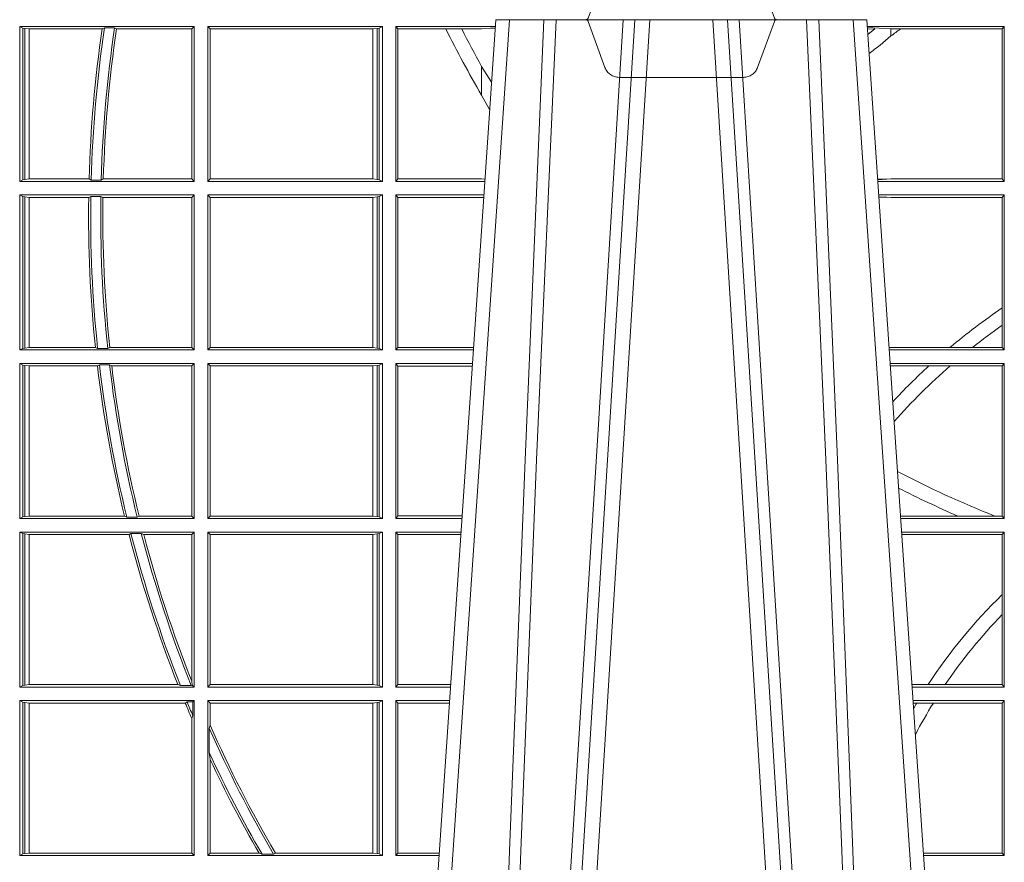
# Model space of a CAD drawing. Extents: x 252.1 to 270.7, y 143.4 to 166.4.
# Drawn here: x 256.4 to 256.6, y 159.8 to 160 of the extents above; entities that cross this region are included whole.
import ezdxf

# ---------------------------------------------------------------- set-up
doc = ezdxf.new("R2010")
doc.units = 0
doc.header["$LTSCALE"] = 0.02
doc.linetypes.add('VERDECKT2', pattern=[4.762499999999999, 3.175, -1.5875])
doc.layers.add('FRW-Rifi ST-B', color=7, linetype='Continuous', lineweight=15)

# ---------------------------------------------------------------- blocks, each defined once
blk = doc.blocks.new('ST-Block_OT_Schacht')
at = {"color": 0, "linetype": 'VERDECKT2', "lineweight": 5, "ltscale": 0.1}
blk.add_lwpolyline([(-0.1177138061750043, -3.251869884479675e-09, 0.3152987888776895), (-0.1181836515665111, -0.0003289848898759828), (-0.1215311123906417, -0.009526063681846608, -0.3152987888791577), (-0.1243501902530113, -0.01150000325188216), (-0.149149775176511, -0.01150000325188216, -0.3152987888791579), (-0.1519688457250084, -0.00952607098585645), (-0.1553163129441089, -0.0003289931802044066, 0.3152987888776896), (-0.1557861592544896, -3.251869884479675e-09)], format="xyb", dxfattribs=at)
blk = doc.blocks.new('ST-Block_SeitGitt')
at = {"color": 0, "linetype": 'Continuous', "lineweight": 0}
for p, q in [((0.1313500046730098, -0.001349996783147844), (0.1313500046730098, -0.03224999504939774)), ((0.1313500046730098, -0.001349996783147844), (0.1661499977111873, -0.001349996783147844)), ((0.1319748401641903, -0.00166203955498645), (0.1313500046730098, -0.001349996783147844)), ((0.1319748401641903, -0.03193795355812767), (0.1319748401641903, -0.00166203955498645)), ((0.1319748401641903, -0.00166203955498645), (0.1323715388774929, -0.001735919512185546)), ((0.1323715388774929, -0.001735919512185546), (0.1332243919372615, -0.001838887467357608)), ((0.1323715388774929, -0.03186407360092858), (0.1323715388774929, -0.001735919512185546)), ((0.1332243919372615, -0.001838887467357608), (0.1332695722580013, -0.001838887467357608)), ((0.1332243919372615, -0.001838887467357608), (0.1332243919372615, -0.03176110657707909)), ((0.1332695722580013, -0.001838887467357608), (0.1478035688400325, -0.001838887467357608)), ((0.1332695722580013, -0.03176110657707909), (0.1332695722580013, -0.001838887467357608)), ((0.148258680105215, -0.001629362938302847), (0.1478035688400325, -0.001838887467357608)), ((0.148258680105215, -0.001629362938302847), (0.1502807825803814, -0.001629362938302847)), ((0.1506737112999019, -0.001838887467357608), (0.1502807825803814, -0.001629362938302847)), ((0.1506737112999019, -0.001838887467357608), (0.1656611055135784, -0.001838887467357608)), ((0.1661499977111873, -0.001349996783147844), (0.1656611055135784, -0.001838887467357608)), ((0.1656611055135784, -0.001838887467357608), (0.1656611055135784, -0.03176110657707909)), ((0.1661499977111873, -0.001349996783147844), (0.1661499977111873, -0.03224999504939774)), ((0.1688499987125454, -0.001349996783147844), (0.1688499987125454, -0.03224999504939774)), ((0.203650006651884, -0.001349996783147844), (0.1688499987125454, -0.001349996783147844)), ((0.1688499987125454, -0.001349996783147844), (0.1693388909101543, -0.001838887467357608)), ((0.1693388909101543, -0.001838887467357608), (0.1693388909101543, -0.03176110657707909)), ((0.2017304390668926, -0.001838887467357608), (0.1693388909101543, -0.001838887467357608)), ((0.2017756044864711, -0.001838887467357608), (0.2017304390668926, -0.001838887467357608)), ((0.2017304390668926, -0.03176110657707909), (0.2017304390668926, -0.001838887467357608)), ((0.202628472447401, -0.001735919512185546), (0.2017756044864711, -0.001838887467357608)), ((0.2017756044864711, -0.001838887467357608), (0.2017756044864711, -0.03176110657707909)), ((0.2030251562595424, -0.00166203955498645), (0.202628472447401, -0.001735919512185546)), ((0.202628472447401, -0.03186407360092858), (0.202628472447401, -0.001735919512185546)), ((0.2030251562595424, -0.00166203955498645), (0.203650006651884, -0.001349996783147844)), ((0.2030251562595424, -0.03193795355812767), (0.2030251562595424, -0.00166203955498645)), ((0.203650006651884, -0.001349996783147844), (0.203650006651884, -0.03224999504939774)), ((0.2063499927520809, -0.001349996783147844), (0.2261584477741394, -0.001349996783147844)), ((0.2063499927520809, -0.001349996783147844), (0.2063499927520809, -0.03224999504939774)), ((0.2063499927520809, -0.001349996783147844), (0.206769564747816, -0.001853830770897957)), ((0.206769564747816, -0.001853830770897957), (0.2163219988346157, -0.001853830770897957)), ((0.206769564747816, -0.03174616443769196), (0.206769564747816, -0.001853830770897957)), ((0.2163219988346157, -0.001853830770897957), (0.2194949179887828, -0.001853830770897957)), ((0.2194949179887828, -0.001853830770897957), (0.2234499990940151, -0.001853830770897957)), ((0.2234499990940151, -0.001853830770897957), (0.2251949846744594, -0.0017073004351289)), ((0.2251949846744594, -0.0017073004351289), (0.2261395942902027, -0.001627979465098406)), ((0.22613277119072, -0.001728581745226165), (0.2251949846744594, -0.0017073004351289)), ((0.3276499971747455, -0.001349996783147844), (0.3003415686188191, -0.001349996783147844)), ((0.3050500020384845, -0.001839297714951726), (0.3003552795725852, -0.001552156240194336)), ((0.3003763046443737, -0.001862157802577258), (0.3018568098545131, -0.001833730617846641)), ((0.3018568098545131, -0.001833730617846641), (0.3004481887910231, -0.002922044686300751)), ((0.3069730192422924, -0.001839297714951726), (0.3050500020384845, -0.001839297714951726)), ((0.3050500020384845, -0.001839297714951726), (0.3050500020384845, -0.003240829341422113)), ((0.3272307381033954, -0.001839297714951726), (0.3069730192422924, -0.001839297714951726)), ((0.3272307381033954, -0.001839297714951726), (0.3276499971747455, -0.001349996783147844)), ((0.3272307381033954, -0.03176069679514626), (0.3272307381033954, -0.001839297714951726)), ((0.3276499971747455, -0.001349996783147844), (0.3276499971747455, -0.03224999504939774)), ((0.3050500020384845, -0.003240829341422113), (0.3028992652893123, -0.005050847314606699)), ((0.2234499990940151, -0.009318872828345093), (0.2234499990940151, -0.01502943458811501)), ((0.2234499990940151, -0.01502943458811501), (0.2250375081002289, -0.01787754237264494)), ((0.1319748401641903, -0.03193795355812767), (0.1313500046730098, -0.03224999504939774)), ((0.1313500046730098, -0.03224999504939774), (0.1661499977111873, -0.03224999504939774)), ((0.1319748401641903, -0.03193795355812767), (0.1323715388774929, -0.03186407360092858)), ((0.1323715388774929, -0.03186407360092858), (0.1332243919372615, -0.03176110657707909)), ((0.1332243919372615, -0.03176110657707909), (0.1332695722580013, -0.03176110657707909)), ((0.1332695722580013, -0.03176110657707909), (0.1451832294464168, -0.03176110657707909)), ((0.1455970942974147, -0.03197063180462578), (0.1451832294464168, -0.03176110657707909)), ((0.1455970942974147, -0.03197063180462578), (0.1475978732109127, -0.03197063180462578)), ((0.1480235099792537, -0.03176110657707909), (0.1475978732109127, -0.03197063180462578)), ((0.1480235099792537, -0.03176110657707909), (0.1656611055135784, -0.03176110657707909)), ((0.1661499977111873, -0.03224999504939774), (0.1656611055135784, -0.03176110657707909)), ((0.1688499987125454, -0.03224999504939774), (0.1693388909101543, -0.03176110657707909)), ((0.203650006651884, -0.03224999504939774), (0.1688499987125454, -0.03224999504939774)), ((0.2017304390668926, -0.03176110657707909), (0.1693388909101543, -0.03176110657707909)), ((0.2017756044864711, -0.03176110657707909), (0.2017304390668926, -0.03176110657707909)), ((0.202628472447401, -0.03186407360092858), (0.2017756044864711, -0.03176110657707909)), ((0.2030251562595424, -0.03193795355812767), (0.202628472447401, -0.03186407360092858)), ((0.2030251562595424, -0.03193795355812767), (0.203650006651884, -0.03224999504939774)), ((0.2063499927520809, -0.03224999504939774), (0.206769564747816, -0.03174616443769196)), ((0.2063499927520809, -0.03224999504939774), (0.2240627322432545, -0.03224999504939774)), ((0.206769564747816, -0.03174616443769196), (0.2234499990940151, -0.03174616443769196)), ((0.2234499990940151, -0.03174616443769196), (0.2240932399980409, -0.03180017752538333)), ((0.3024051890254214, -0.03177679188999605), (0.3042177870869693, -0.03181159543649414)), ((0.3042177870869693, -0.03181159543649414), (0.3024150276771991, -0.03192185667020908)), ((0.3276499971747455, -0.03224999504939774), (0.3024372828326136, -0.03224999504936932)), ((0.3050500020384845, -0.03176069679514626), (0.3042177870869693, -0.03181159543649414)), ((0.3272307381033954, -0.03176069679514626), (0.3050500020384845, -0.03176069679514626)), ((0.3272307381033954, -0.03176069679514626), (0.3276499971747455, -0.03224999504939774)), ((0.1313500046730098, -0.03494999605075577), (0.1313500046730098, -0.06584999385134438)), ((0.1313500046730098, -0.03494999605075577), (0.1661499977111873, -0.03494999605075577)), ((0.1319748401641903, -0.03526204126731614), (0.1313500046730098, -0.03494999605075577)), ((0.1319748401641903, -0.06553795608536461), (0.1319748401641903, -0.03526204126731614)), ((0.1319748401641903, -0.03526204126731614), (0.1323715388774929, -0.03533592122451523)), ((0.1455279231071529, -0.03522936302081803), (0.1451053261756954, -0.03543888824836472)), ((0.1455279231071529, -0.03522936302081803), (0.1475281655788478, -0.03522936302081803)), ((0.1479447126388607, -0.03543888824836472), (0.1475281655788478, -0.03522936302081803)), ((0.1661499977111873, -0.03494999605075577), (0.1656611055135784, -0.03543888824836472)), ((0.1661499977111873, -0.03494999605075577), (0.1661499977111873, -0.06584999385134438)), ((0.1688499987125454, -0.03494999605075577), (0.1688499987125454, -0.06584999385134438)), ((0.203650006651884, -0.03494999605075577), (0.1688499987125454, -0.03494999605075577)), ((0.1688499987125454, -0.03494999605075577), (0.1693388909101543, -0.03543888824836472)), ((0.2030251562595424, -0.03526204126731614), (0.202628472447401, -0.03533592122451523)), ((0.2030251562595424, -0.03526204126731614), (0.203650006651884, -0.03494999605075577)), ((0.2030251562595424, -0.06553795608536461), (0.2030251562595424, -0.03526204126731614)), ((0.203650006651884, -0.03494999605075577), (0.203650006651884, -0.06584999385134438)), ((0.2063499927520809, -0.03494999605075577), (0.2238796113904868, -0.03494999605075577)), ((0.2063499927520809, -0.03494999605075577), (0.2063499927520809, -0.06584999385134438)), ((0.2063499927520809, -0.03494999605075577), (0.206769564747816, -0.03545383038775185)), ((0.3276499971747455, -0.03494999605075577), (0.3026204035702733, -0.03494999605075577)), ((0.3042177870869693, -0.03538839938894967), (0.3026436070892657, -0.03529211745816951)), ((0.3272307381033954, -0.03543929803029755), (0.3276499971747455, -0.03494999605075577)), ((0.3276499971747455, -0.03494999605075577), (0.3276499971747455, -0.06584999385134438)), ((0.1323715388774929, -0.03533592122451523), (0.1332243919372615, -0.03543888824836472)), ((0.1323715388774929, -0.06546407612816552), (0.1323715388774929, -0.03533592122451523)), ((0.1332243919372615, -0.03543888824836472), (0.1332695722580013, -0.03543888824836472)), ((0.1332243919372615, -0.03543888824836472), (0.1332243919372615, -0.06536110910431603)), ((0.1332695722580013, -0.03543888824836472), (0.1451053261756954, -0.03543888824836472)), ((0.1332695722580013, -0.06536110910431603), (0.1332695722580013, -0.03543888824836472)), ((0.1479447126388607, -0.03543888824836472), (0.1656611055135784, -0.03543888824836472)), ((0.1656611055135784, -0.03543888824836472), (0.1656611055135784, -0.06536110910431603)), ((0.2017304390668926, -0.03543888824836472), (0.1693388909101543, -0.03543888824836472)), ((0.1693388909101543, -0.03543888824836472), (0.1693388909101543, -0.06536110910431603)), ((0.2017756044864711, -0.03543888824836472), (0.2017304390668926, -0.03543888824836472)), ((0.2017304390668926, -0.06536110910431603), (0.2017304390668926, -0.03543888824836472)), ((0.202628472447401, -0.03533592122451523), (0.2017756044864711, -0.03543888824836472)), ((0.2017756044864711, -0.03543888824836472), (0.2017756044864711, -0.06536110910431603)), ((0.202628472447401, -0.06546407612816552), (0.202628472447401, -0.03533592122451523)), ((0.206769564747816, -0.0653461632396386), (0.206769564747816, -0.03545383038775185)), ((0.206769564747816, -0.03545383038775185), (0.2234499990940151, -0.03545383038775185)), ((0.2234499990940151, -0.03545383038775185), (0.2238477051016332, -0.03542043407315987)), ((0.3026521759904881, -0.03541846055898645), (0.3042177870869693, -0.03538839938894967)), ((0.3050500020384845, -0.03543929803029755), (0.3042177870869693, -0.03538839938894967)), ((0.3272307381033954, -0.03543929803029755), (0.3050500020384845, -0.03543929803029755)), ((0.3272307381033954, -0.05747636827484826), (0.3272307381033954, -0.03543929803029755)), ((0.3272307381033954, -0.06092759641663292), (0.3272307381033954, -0.05747636827484826)), ((0.3272307381033954, -0.0653606993223832), (0.3272307381033954, -0.06092759641663292)), ((0.1319748401641903, -0.06553795608536461), (0.1313500046730098, -0.06584999385134438)), ((0.1313500046730098, -0.06584999385134438), (0.1661499977111873, -0.06584999385134438)), ((0.1319748401641903, -0.06553795608536461), (0.1323715388774929, -0.06546407612816552)), ((0.1323715388774929, -0.06546407612816552), (0.1332243919372615, -0.06536110910431603)), ((0.1332243919372615, -0.06536110910431603), (0.1332695722580013, -0.06536110910431603)), ((0.1332695722580013, -0.06536110910431603), (0.1464470863342342, -0.06536110910431603)), ((0.146890842914587, -0.06557062688128212), (0.1464470863342342, -0.06536110910431603)), ((0.146890842914587, -0.06557062688128212), (0.1489019036293087, -0.06557062688128212)), ((0.1493017017841396, -0.06536110910431603), (0.1489019036293087, -0.06557062688128212)), ((0.1493017017841396, -0.06536110910431603), (0.1656611055135784, -0.06536110910431603)), ((0.1661499977111873, -0.06584999385134438), (0.1656611055135784, -0.06536110910431603)), ((0.1688499987125454, -0.06584999385134438), (0.1693388909101543, -0.06536110910431603)), ((0.203650006651884, -0.06584999385134438), (0.1688499987125454, -0.06584999385134438)), ((0.2017304390668926, -0.06536110910431603), (0.1693388909101543, -0.06536110910431603)), ((0.2017756044864711, -0.06536110910431603), (0.2017304390668926, -0.06536110910431603)), ((0.202628472447401, -0.06546407612816552), (0.2017756044864711, -0.06536110910431603)), ((0.2030251562595424, -0.06553795608536461), (0.202628472447401, -0.06546407612816552)), ((0.2030251562595424, -0.06553795608536461), (0.203650006651884, -0.06584999385134438)), ((0.2063499927520809, -0.06584999385134438), (0.206769564747816, -0.0653461632396386)), ((0.2063499927520809, -0.06584999385134438), (0.22178389589115, -0.06584999385134438)), ((0.206769564747816, -0.0653461632396386), (0.2218180669493108, -0.06534616323961018)), ((0.3050500020384845, -0.0653606993223832), (0.3046844488119973, -0.0653830550860448)), ((0.3276499971747455, -0.06584999385134438), (0.3047161177525481, -0.06584999385134438)), ((0.3168085232377109, -0.0653606993223832), (0.3050500020384845, -0.0653606993223832)), ((0.3212979897856769, -0.0653606993223832), (0.3168085232377109, -0.0653606993223832)), ((0.3272307381033954, -0.0653606993223832), (0.3212979897856769, -0.0653606993223832)), ((0.3272307381033954, -0.0653606993223832), (0.3276499971747455, -0.06584999385134438)), ((0.1313500046730098, -0.06854999485270241), (0.1661499977111873, -0.06854999485270241)), ((0.1313500046730098, -0.06854999485270241), (0.1313500046730098, -0.09944999637858132)), ((0.1319748401641903, -0.06886204006926278), (0.1313500046730098, -0.06854999485270241)), ((0.1661499977111873, -0.06854999485270241), (0.1656611055135784, -0.06903888705031136)), ((0.1661499977111873, -0.06854999485270241), (0.1661499977111873, -0.09944999637858132)), ((0.203650006651884, -0.06854999485270241), (0.1688499987125454, -0.06854999485270241)), ((0.1688499987125454, -0.06854999485270241), (0.1688499987125454, -0.09944999637858132)), ((0.1688499987125454, -0.06854999485270241), (0.1693388909101543, -0.06903888705031136)), ((0.2030251562595424, -0.06886204006926278), (0.203650006651884, -0.06854999485270241)), ((0.203650006651884, -0.06854999485270241), (0.203650006651884, -0.09944999637858132)), ((0.2063499927520809, -0.06854999485270241), (0.2216007750383824, -0.06854999485273083)), ((0.2063499927520809, -0.06854999485270241), (0.2063499927520809, -0.09944999637858132)), ((0.2063499927520809, -0.06854999485270241), (0.206769564747816, -0.06905383291498879)), ((0.3276499971747455, -0.06854999485270241), (0.304899238490151, -0.06854999485267399)), ((0.3272307381033954, -0.06903929683224419), (0.3276499971747455, -0.06854999485270241)), ((0.3276499971747455, -0.06854999485270241), (0.3276499971747455, -0.09944999637858132)), ((0.1319748401641903, -0.06886204006926278), (0.1323715388774929, -0.06893592002646187)), ((0.1319748401641903, -0.09913795116202095), (0.1319748401641903, -0.06886204006926278)), ((0.1323715388774929, -0.06893592002646187), (0.1332243919372615, -0.06903888705031136)), ((0.1323715388774929, -0.09906407120482186), (0.1323715388774929, -0.06893592002646187)), ((0.1332243919372615, -0.06903888705031136), (0.1332695722580013, -0.06903888705031136)), ((0.1332243919372615, -0.06903888705031136), (0.1332243919372615, -0.09896110418097237)), ((0.1332695722580013, -0.06903888705031136), (0.146856480836874, -0.06903888705031136)), ((0.1332695722580013, -0.09896110418097237), (0.1332695722580013, -0.06903888705031136)), ((0.1472541630268154, -0.06882936182276467), (0.146856480836874, -0.06903888705031136)), ((0.1472541630268154, -0.06882936182276467), (0.1492681443691311, -0.06882936182276467)), ((0.1497157454490718, -0.06903888705031136), (0.1492681443691311, -0.06882936182276467)), ((0.1497157454490718, -0.06903888705031136), (0.1656611055135784, -0.06903888705031136)), ((0.1656611055135784, -0.06903888705031136), (0.1656611055135784, -0.09896110418097237)), ((0.2017304390668926, -0.06903888705031136), (0.1693388909101543, -0.06903888705031136)), ((0.1693388909101543, -0.06903888705031136), (0.1693388909101543, -0.09896110418097237)), ((0.2017756044864711, -0.06903888705031136), (0.2017304390668926, -0.06903888705031136)), ((0.2017304390668926, -0.09896110418097237), (0.2017304390668926, -0.06903888705031136)), ((0.202628472447401, -0.06893592002646187), (0.2017756044864711, -0.06903888705031136)), ((0.2017756044864711, -0.06903888705031136), (0.2017756044864711, -0.09896110418097237)), ((0.2030251562595424, -0.06886204006926278), (0.202628472447401, -0.06893592002646187)), ((0.202628472447401, -0.09906407120482186), (0.202628472447401, -0.06893592002646187)), ((0.2030251562595424, -0.09913795116202095), (0.2030251562595424, -0.06886204006926278)), ((0.206769564747816, -0.06905383291498879), (0.2215666034749404, -0.06905383291498879)), ((0.206769564747816, -0.09894616576687554), (0.206769564747816, -0.06905383291498879)), ((0.3050500020384845, -0.06903929683224419), (0.3049319343723766, -0.06903207523205879)), ((0.3126119166612682, -0.06903929683224419), (0.3050500020384845, -0.06903929683224419)), ((0.3168744161725101, -0.06903929683224419), (0.3126119166612682, -0.06903929683224419)), ((0.3272307381033954, -0.06903929683224419), (0.3168744161725101, -0.06903929683224419)), ((0.3272307381033954, -0.09896069439903954), (0.3272307381033954, -0.06903929683224419)), ((0.1319748401641903, -0.09913795116202095), (0.1313500046730098, -0.09944999637858132)), ((0.1313500046730098, -0.09944999637858132), (0.1661499977111873, -0.09944999637858132)), ((0.1319748401641903, -0.09913795116202095), (0.1323715388774929, -0.09906407120482186)), ((0.1323715388774929, -0.09906407120482186), (0.1332243919372615, -0.09896110418097237)), ((0.1332243919372615, -0.09896110418097237), (0.1332695722580013, -0.09896110418097237)), ((0.1332695722580013, -0.09896110418097237), (0.1522326707840023, -0.09896110418097237)), ((0.1527152597904262, -0.09917062940851906), (0.1522326707840023, -0.09896110418097237)), ((0.1527152597904262, -0.09917062940851906), (0.1547740936279354, -0.09917062940851906)), ((0.1551547139883098, -0.09896110418097237), (0.1547740936279354, -0.09917062940851906)), ((0.1551547139883098, -0.09896110418097237), (0.1656611055135784, -0.09896110418097237)), ((0.1661499977111873, -0.09944999637858132), (0.1656611055135784, -0.09896110418097237)), ((0.1688499987125454, -0.09944999637858132), (0.1693388909101543, -0.09896110418097237)), ((0.203650006651884, -0.09944999637858132), (0.1688499987125454, -0.09944999637858132)), ((0.2017304390668926, -0.09896110418097237), (0.1693388909101543, -0.09896110418097237)), ((0.2017756044864711, -0.09896110418097237), (0.2017304390668926, -0.09896110418097237)), ((0.202628472447401, -0.09906407120482186), (0.2017756044864711, -0.09896110418097237)), ((0.2030251562595424, -0.09913795116202095), (0.202628472447401, -0.09906407120482186)), ((0.2030251562595424, -0.09913795116202095), (0.203650006651884, -0.09944999637858132)), ((0.2063499927520809, -0.09944999637858132), (0.206769564747816, -0.09894616576687554)), ((0.2063499927520809, -0.09944999637858132), (0.219505059286405, -0.09944999637858132)), ((0.206769564747816, -0.09894616576687554), (0.2195392303445942, -0.09894616576684712)), ((0.3183740094304142, -0.09896069439903954), (0.3069617672561264, -0.09896069439903954)), ((0.3276499971747455, -0.09944999637858132), (0.3069949529250664, -0.0994499963785529)), ((0.3257889539003429, -0.09896069439903954), (0.3183740094304142, -0.09896069439903954)), ((0.3272307381033954, -0.09896069439903954), (0.3257889539003429, -0.09896069439903954)), ((0.3272307381033954, -0.09896069439903954), (0.3276499971747455, -0.09944999637858132)), ((0.1313500046730098, -0.1021499973799394), (0.1313500046730098, -0.1330499914552377)), ((0.1313500046730098, -0.1021499973799394), (0.1661499977111873, -0.1021499973799394)), ((0.1319748401641903, -0.1024620425964997), (0.1313500046730098, -0.1021499973799394)), ((0.1319748401641903, -0.1327379611398385), (0.1319748401641903, -0.1024620425964997)), ((0.1319748401641903, -0.1024620425964997), (0.1323715388774929, -0.1025359225536988)), ((0.1323715388774929, -0.1025359225536988), (0.1332243919372615, -0.1026388895775483)), ((0.1323715388774929, -0.1326640811826394), (0.1323715388774929, -0.1025359225536988)), ((0.1332243919372615, -0.1026388895775483), (0.1332695722580013, -0.1026388895775483)), ((0.1332243919372615, -0.1026388895775483), (0.1332243919372615, -0.1325610992576287)), ((0.1332695722580013, -0.1026388895775483), (0.153151714801794, -0.1026388895775483)), ((0.1332695722580013, -0.1325610992576287), (0.1332695722580013, -0.1026388895775483)), ((0.1535310089588222, -0.1024293643500016), (0.153151714801794, -0.1026388895775483)), ((0.1535310089588222, -0.1024293643500016), (0.1555967122316417, -0.1024293643500016)), ((0.1560847699642238, -0.1026388895775483), (0.1555967122316417, -0.1024293643500016)), ((0.1560847699642238, -0.1026388895775483), (0.1656611055135784, -0.1026388895775483)), ((0.1661499977111873, -0.1021499973799394), (0.1656611055135784, -0.1026388895775483)), ((0.1656611055135784, -0.1026388895775483), (0.1656611055135784, -0.131896879997413)), ((0.1661499977111873, -0.1021499973799394), (0.1661499977111873, -0.1330499914552377)), ((0.1688499987125454, -0.1021499973799394), (0.1688499987125454, -0.1330499914552377)), ((0.203650006651884, -0.1021499973799394), (0.1688499987125454, -0.1021499973799394)), ((0.1688499987125454, -0.1021499973799394), (0.1693388909101543, -0.1026388895775483)), ((0.1693388909101543, -0.1026388895775483), (0.1693388909101543, -0.1325610992576287)), ((0.2017304390668926, -0.1026388895775483), (0.1693388909101543, -0.1026388895775483)), ((0.2017756044864711, -0.1026388895775483), (0.2017304390668926, -0.1026388895775483)), ((0.2017304390668926, -0.1325610992576287), (0.2017304390668926, -0.1026388895775483)), ((0.202628472447401, -0.1025359225536988), (0.2017756044864711, -0.1026388895775483)), ((0.2017756044864711, -0.1026388895775483), (0.2017756044864711, -0.1325610992576287)), ((0.2030251562595424, -0.1024620425964997), (0.202628472447401, -0.1025359225536988)), ((0.202628472447401, -0.1326640811826394), (0.202628472447401, -0.1025359225536988)), ((0.2030251562595424, -0.1024620425964997), (0.203650006651884, -0.1021499973799394)), ((0.2030251562595424, -0.1327379611398385), (0.2030251562595424, -0.1024620425964997)), ((0.203650006651884, -0.1021499973799394), (0.203650006651884, -0.1330499914552377)), ((0.2063499927520809, -0.1021499973799394), (0.2193219384336942, -0.1021499973799678)), ((0.2063499927520809, -0.1021499973799394), (0.2063499927520809, -0.1330499914552377)), ((0.2063499927520809, -0.1021499973799394), (0.206769564747816, -0.1026538279916451)), ((0.206769564747816, -0.1026538279916451), (0.2192877673755333, -0.1026538279916451)), ((0.206769564747816, -0.1325461682941125), (0.206769564747816, -0.1026538279916451)), ((0.3276499971747455, -0.1021499973799394), (0.3071780736627261, -0.1021499973799394)), ((0.3272307381033954, -0.1026392993594811), (0.3072112593316945, -0.1026392993594811)), ((0.3272307381033954, -0.1026392993594811), (0.3276499971747455, -0.1021499973799394)), ((0.3272307381033954, -0.1146128890182183), (0.3272307381033954, -0.1026392993594811)), ((0.3276499971747455, -0.1021499973799394), (0.3276499971747455, -0.1330499914552377)), ((0.3272307381033954, -0.1186253172423051), (0.3272307381033954, -0.1146128890182183)), ((0.3272307381033954, -0.1325606969262765), (0.3272307381033954, -0.1186253172423051)), ((0.1319748401641903, -0.1327379611398385), (0.1313500046730098, -0.1330499914552377)), ((0.1313500046730098, -0.1330499914552377), (0.1661499977111873, -0.1330499914552377)), ((0.1319748401641903, -0.1327379611398385), (0.1323715388774929, -0.1326640811826394)), ((0.1323715388774929, -0.1326640811826394), (0.1332243919372615, -0.1325610992576287)), ((0.1332243919372615, -0.1325610992576287), (0.1332695722580013, -0.1325610992576287)), ((0.1332695722580013, -0.1325610992576287), (0.1628707140684185, -0.1325610992576287)), ((0.1634047418832836, -0.1327706244851754), (0.1628707140684185, -0.1325610992576287)), ((0.1634047418832836, -0.1327706244851754), (0.1655574381351528, -0.1327706244851754)), ((0.1657570242881832, -0.1326570180322335), (0.1655574381351528, -0.1327706244851754)), ((0.1657570242881832, -0.1326570180322335), (0.1656611055135784, -0.131896879997413)), ((0.1661499977111873, -0.1330499914552377), (0.1657570242881832, -0.1326570180322335)), ((0.1688499987125454, -0.1330499914552377), (0.1693388909101543, -0.1325610992576287)), ((0.203650006651884, -0.1330499914552377), (0.1688499987125454, -0.1330499914552377)), ((0.2017304390668926, -0.1325610992576287), (0.1693388909101543, -0.1325610992576287)), ((0.2017756044864711, -0.1325610992576287), (0.2017304390668926, -0.1325610992576287)), ((0.202628472447401, -0.1326640811826394), (0.2017756044864711, -0.1325610992576287)), ((0.2030251562595424, -0.1327379611398385), (0.202628472447401, -0.1326640811826394)), ((0.2030251562595424, -0.1327379611398385), (0.203650006651884, -0.1330499914552377)), ((0.2063499927520809, -0.1330499914552377), (0.206769564747816, -0.1325461682941125)), ((0.2063499927520809, -0.1330499914552377), (0.2172262231869979, -0.1330499914552377)), ((0.206769564747816, -0.1325461682941125), (0.2172603937398492, -0.1325461682940841)), ((0.3124708026647625, -0.1325606969262765), (0.3092406024286447, -0.1325606969262481)), ((0.3276499971747455, -0.1330499914552377), (0.3092737875923035, -0.1330499914552377)), ((0.3158780574798641, -0.1325606969262765), (0.3124708026647625, -0.1325606969262765)), ((0.3272307381033954, -0.1325606969262765), (0.3158780574798641, -0.1325606969262765)), ((0.3272307381033954, -0.1325606969262765), (0.3276499971747455, -0.1330499914552377)), ((0.1313500046730098, -0.1357499924565957), (0.1661499977111873, -0.1357499924565957)), ((0.1313500046730098, -0.1357499924565957), (0.1313500046730098, -0.1666499939824746)), ((0.1319748401641903, -0.1360620376731561), (0.1313500046730098, -0.1357499924565957)), ((0.1319748401641903, -0.1663379487659142), (0.1319748401641903, -0.1360620376731561)), ((0.1319748401641903, -0.1360620376731561), (0.1323715388774929, -0.1361359176303552)), ((0.1323715388774929, -0.1361359176303552), (0.1332243919372615, -0.1362388846542046)), ((0.1323715388774929, -0.1662640688087151), (0.1323715388774929, -0.1361359176303552)), ((0.1332243919372615, -0.1362388846542046), (0.1332695722580013, -0.1362388846542046)), ((0.1332243919372615, -0.1362388846542046), (0.1332243919372615, -0.1661611017848657)), ((0.1332695722580013, -0.1362388846542046), (0.164354974031454, -0.1362388846542046)), ((0.1332695722580013, -0.1661611017848657), (0.1332695722580013, -0.1362388846542046)), ((0.1647223919630108, -0.1360293594266579), (0.164354974031454, -0.1362388846542046)), ((0.1647223919630108, -0.1360293594266579), (0.1658706307411251, -0.1360293594266579)), ((0.1661499977111873, -0.1357499924565957), (0.1658706307411251, -0.1360293594266579)), ((0.1658706307411251, -0.1360293594266579), (0.1658706307411251, -0.138768177952926)), ((0.1661499977111873, -0.1357499924565957), (0.1661499977111873, -0.1666499939824746)), ((0.203650006651884, -0.1357499924565957), (0.1688499987125454, -0.1357499924565957)), ((0.1688499987125454, -0.1357499924565957), (0.1688499987125454, -0.1666499939824746)), ((0.1688499987125454, -0.1357499924565957), (0.1693388909101543, -0.1362388846542046)), ((0.2017304390668926, -0.1362388846542046), (0.1693388909101543, -0.1362388846542046)), ((0.1693388909101543, -0.1362388846542046), (0.1693388909101543, -0.140685793485801)), ((0.2017756044864711, -0.1362388846542046), (0.2017304390668926, -0.1362388846542046)), ((0.2017304390668926, -0.1661611017848657), (0.2017304390668926, -0.1362388846542046)), ((0.202628472447401, -0.1361359176303552), (0.2017756044864711, -0.1362388846542046)), ((0.2017756044864711, -0.1362388846542046), (0.2017756044864711, -0.1661611017848657)), ((0.2030251562595424, -0.1360620376731561), (0.202628472447401, -0.1361359176303552)), ((0.202628472447401, -0.1662640688087151), (0.202628472447401, -0.1361359176303552)), ((0.2030251562595424, -0.1360620376731561), (0.203650006651884, -0.1357499924565957)), ((0.2030251562595424, -0.1663379487659142), (0.2030251562595424, -0.1360620376731561)), ((0.203650006651884, -0.1357499924565957), (0.203650006651884, -0.1666499939824746)), ((0.2063499927520809, -0.1357499924565957), (0.2170431023342587, -0.1357499924566241)), ((0.2063499927520809, -0.1357499924565957), (0.2063499927520809, -0.1666499939824746)), ((0.2063499927520809, -0.1357499924565957), (0.206769564747816, -0.1362538305188821)), ((0.206769564747816, -0.1362538305188821), (0.2170089307708167, -0.1362538305188821)), ((0.206769564747816, -0.1661461559201882), (0.206769564747816, -0.1362538305188821)), ((0.3276499971747455, -0.1357499924565957), (0.3094569083299348, -0.1357499924565957)), ((0.310184949636465, -0.1362393018867181), (0.3094900945042127, -0.1362393018867181)), ((0.3135021194815693, -0.1362393018867181), (0.310184949636465, -0.1362393018867181)), ((0.3272307381033954, -0.1362393018867181), (0.3135021194815693, -0.1362393018867181)), ((0.3272307381033954, -0.1362393018867181), (0.3276499971747455, -0.1357499924565957)), ((0.3272307381033954, -0.1661606994535134), (0.3272307381033954, -0.1362393018867181)), ((0.3276499971747455, -0.1357499924565957), (0.3276499971747455, -0.1666499939824746)), ((0.1656611055135784, -0.1393457320596383), (0.1658706307411251, -0.138768177952926)), ((0.1656611055135784, -0.1393457320596383), (0.1656611055135784, -0.1661611017848657)), ((0.1693388909101543, -0.140685793485801), (0.1691293656826076, -0.1412496981288598)), ((0.1691293656826076, -0.1460934099818871), (0.1691293656826076, -0.1412496981288598)), ((0.1691293656826076, -0.1460934099818871), (0.1693388909101543, -0.1475331005717919)), ((0.1693388909101543, -0.1475331005717919), (0.1693388909101543, -0.1661611017848657)), ((0.1319748401641903, -0.1663379487659142), (0.1313500046730098, -0.1666499939824746)), ((0.1313500046730098, -0.1666499939824746), (0.1661499977111873, -0.1666499939824746)), ((0.1319748401641903, -0.1663379487659142), (0.1323715388774929, -0.1662640688087151)), ((0.1323715388774929, -0.1662640688087151), (0.1332243919372615, -0.1661611017848657)), ((0.1332243919372615, -0.1661611017848657), (0.1332695722580013, -0.1661611017848657)), ((0.1332695722580013, -0.1661611017848657), (0.1656611055135784, -0.1661611017848657)), ((0.1661499977111873, -0.1666499939824746), (0.1656611055135784, -0.1661611017848657)), ((0.1688499987125454, -0.1666499939824746), (0.1693388909101543, -0.1661611017848657)), ((0.203650006651884, -0.1666499939824746), (0.1688499987125454, -0.1666499939824746)), ((0.1790610194206295, -0.1661611017848657), (0.1693388909101543, -0.1661611017848657)), ((0.1796662300825176, -0.1663706270124123), (0.1790610194206295, -0.1661611017848657)), ((0.1796662300825176, -0.1663706270124123), (0.1819794267416057, -0.1663706270124123)), ((0.1823429256677684, -0.1661611017848657), (0.1819794267416057, -0.1663706270124123)), ((0.2017304390668926, -0.1661611017848657), (0.1823429256677684, -0.1661611017848657)), ((0.2017756044864711, -0.1661611017848657), (0.2017304390668926, -0.1661611017848657)), ((0.202628472447401, -0.1662640688087151), (0.2017756044864711, -0.1661611017848657)), ((0.2030251562595424, -0.1663379487659142), (0.202628472447401, -0.1662640688087151)), ((0.2030251562595424, -0.1663379487659142), (0.203650006651884, -0.1666499939824746)), ((0.2063499927520809, -0.1666499939824746), (0.206769564747816, -0.1661461559201882)), ((0.2063499927520809, -0.1666499939824746), (0.2149473865822529, -0.1666499939824746)), ((0.206769564747816, -0.1661461559201882), (0.2149815581457517, -0.1661461559201882)), ((0.3272307381033954, -0.1661606994535134), (0.3115194376012198, -0.1661606994535134)), ((0.3276499971747455, -0.1666499939824746), (0.3115526227648218, -0.1666499939824746)), ((0.3272307381033954, -0.1661606994535134), (0.3276499971747455, -0.1666499939824746))]:
    blk.add_line(p, q, dxfattribs=at)
blk.add_lwpolyline([(0.2234499990940151, -0.009318872828345093), (0.2249487876892147, -0.0117533081288741), (0.2254043353188706, -0.01246890734978479)], dxfattribs=at)
for centre, radius, start, end in [((0.4000000000000057, -0.03899999674811738), 0.2549195608716614, 171.6177919456219, 178.3727664904327), ((0.4000000000000057, -0.03899999674811738), 0.2545000000000002, 171.5561891968386, 178.4172721424342), ((0.4000000000000057, -0.03899999674811738), 0.2525000000000003, 171.4888131952118, 178.4047324564127), ((0.4000000000000057, -0.03899999674811738), 0.2520804391283391, 171.5226941255462, 178.3544343355089), ((0.4000000000000057, 0.08900000325186852), 0.2049195608716612, 206.318677290123, 210.5080802452862), ((0.4000000000000057, 0.08900000325186852), 0.2020804391283391, 206.7175371802726, 209.1129832264457), ((0.4000000000000057, -0.1314999967481185), 0.1595804391283392, 125.6581070350172, 126.5124707078618), ((0.3999704221252216, -0.1315127420022577), 0.1594221449405972, 127.5095609551561, 128.5087808353459), ((0.4000000000000057, -0.03899999674811738), 0.2545000000000005, 179.1510832614195, 185.992787859481), ((0.4000000000000057, -0.03899999674811738), 0.2525000000000003, 179.1443586704069, 186.0404314285927), ((0.4000000000000057, -0.03899999674811738), 0.2549195608716612, 179.1995782308294, 185.9355398854034), ((0.4000000000000057, -0.03899999674811738), 0.2520804391283393, 179.1905626752983, 186.0026347272162), ((0.4000000000000057, -0.164499996748134), 0.1294195608716614, 124.2132106488497, 130.0012634598), ((0.4000000000000057, -0.164499996748134), 0.1265804391283391, 125.0916158530202, 128.444401845636), ((0.4000000000000057, -0.03899999674811738), 0.2549195608716612, 186.7672712573228, 193.6043439629107), ((0.4000000000000057, -0.03899999674811738), 0.2545000000000002, 186.7309797226673, 193.6757457485758), ((0.4000000000000057, -0.03899999674811738), 0.2525000000000002, 186.7845440037757, 193.7861995448469), ((0.4000000000000057, -0.03899999674811738), 0.2520804391283393, 186.8438519216819, 193.7605640840514), ((0.4000000000000057, -0.164499996748134), 0.1294195608716613, 132.4720834879754, 136.9564449926275), ((0.4000000000000057, -0.164499996748134), 0.1265804391283393, 131.04880406806, 138.1701483101591), ((0.4000000000000057, 0.08900000325186852), 0.2020804391283391, 242.3943017880806, 248.4547954351945), ((0.4000000000000057, 0.08900000325186852), 0.2049195608716611, 242.8792330664376, 246.5260639862472), ((0.4000000000000057, -0.03899999674811738), 0.254919560871661, 194.4563893650404, 201.5320784822894), ((0.4000000000000057, -0.03899999674811738), 0.2545000000000002, 194.4320292243152, 201.6200828457993), ((0.4000000000000057, -0.03899999674811738), 0.2525000000000004, 194.548853630735, 201.8000624096966), ((0.4000000000000057, -0.03899999674811738), 0.2520804391283395, 194.6228161585472, 201.6244211353358), ((0.4000000000000057, -0.1894999967481397), 0.1044195608716615, 134.1782583613758, 146.95528181183), ((0.4000000000000057, -0.1894999967481397), 0.1015804391283395, 135.7556555683415, 145.9072569949618), ((0.4000000000000057, -0.03899999674811738), 0.2549195608716613, 202.4234852258972, 203.1809857833533), ((0.4000000000000057, -0.03899999674811738), 0.2545000000000003, 202.411434297295, 203.080025730345), ((0.4000000000000057, -0.1894999967481397), 0.1044195608716611, 149.3318815480078, 150.0084834187853), ((0.4000000000000057, -0.1894999967481397), 0.1015804391283391, 148.3774941267888, 152.4739330429639), ((0.4000000000000057, -0.03899999674811738), 0.2525000000000002, 203.8879496159083, 210.2940628638646), ((0.4000000000000057, -0.03899999674811738), 0.252080439128339, 203.7900431783656, 210.2946203742251), ((0.4000000000000057, -0.03899999674811738), 0.2545000000000003, 204.8850602593509, 210.0313647650346), ((0.4000000000000057, -0.03899999674811738), 0.254919560871661, 205.1984192983699, 209.9225158596613)]:
    blk.add_arc(centre, radius, start, end, dxfattribs=at)
blk = doc.blocks.new('ST-Block_UT_Schacht')
at = {"color": 0, "linetype": 'Continuous', "lineweight": 0}
for p, q in [((-0.1921638041735036, -0.2714999980891264), (-0.1737499922514871, -2.947132315966883e-09)), ((-0.1710177451375046, -2.947132315966883e-09), (-0.1901097685100126, -0.2814999960031344)), ((-0.09974999129801176, -2.947132315966883e-09), (-0.1737499922515156, -2.947132315966883e-09)), ((-0.1641051411629917, -0.2914999976421484), (-0.1459890395404955, -2.947132315966883e-09)), ((-0.1430073022845022, -2.947132315966883e-09), (-0.1611234039069984, -0.2914999976421484)), ((-0.1304926812649967, -2.947132315966883e-09), (-0.1123765870929958, -0.2914999976421484)), ((-0.1093948498370025, -0.2914999976421484), (-0.1275109589099941, -2.947132315966883e-09)), ((-0.1024822533134966, -2.947132315966883e-09), (-0.08339022249001005, -0.2814999960031344)), ((-0.07997974157350995, -0.2914999976421484), (-0.09974999129801176, -2.947132315966883e-09))]:
    blk.add_line(p, q, dxfattribs=at)
at = {"color": 0, "linetype": 'VERDECKT2', "lineweight": 5, "ltscale": 0.1}
blk.add_lwpolyline([(-0.1177138061750043, 3.251869884479675e-09, -0.3152987888776895), (-0.1181836515665111, 0.0003289848898759828), (-0.1215311123906417, 0.009526063681846608, 0.3152987888791577), (-0.1243501902530113, 0.01150000325188216), (-0.149149775176511, 0.01150000325188216, 0.3152987888791579), (-0.1519688457250084, 0.00952607098585645), (-0.1553163129441089, 0.0003289931802044066, -0.3152987888776896), (-0.1557861592544896, 3.251869884479675e-09)], format="xyb", dxfattribs=at)
at = {"color": 0, "linetype": 'Continuous', "lineweight": 0}
for points in [[(-0.175101408362508, -0.2814999960031344), (-0.170969957113499, -0.1656839728021282), (-0.1679079175000027, -0.08773574527762662), (-0.1641558945179895, -2.947132315966883e-09)], [(-0.1617010623220096, -2.947132315966883e-09), (-0.1655883431434972, -0.08773574527762662), (-0.1687576711179872, -0.1656839728021282), (-0.1730309218170021, -0.2814999960031344)], [(-0.1660750001670124, -0.2841802864936369), (-0.1634931355715139, -0.2436380117801491), (-0.1585690319539879, -0.1656835704711455), (-0.1533957511190067, -0.08283865746514607), (-0.1483126223089926, -2.947132315966883e-09)], [(-0.1074249833824865, -0.2841802864936369), (-0.1100068479780134, -0.2436380117801491), (-0.114930951595511, -0.1656835704711455), (-0.1201042473319944, -0.08283865746514607), (-0.1251873761420086, -2.947132315966883e-09)], [(-0.1117989286784962, -2.947132315966883e-09), (-0.107911647856497, -0.08773574527762662), (-0.1047423273325023, -0.1656839728021282), (-0.1004690766334875, -0.2814999960031344)], [(-0.09839857518699091, -0.2814999960031344), (-0.1025300338864952, -0.1656839728021282), (-0.1055920809509985, -0.08773574527762662), (-0.1093440964820047, -2.947132315966883e-09)]]:
    blk.add_lwpolyline(points, dxfattribs=at)
blk = doc.blocks.new('QuadroControl-ST_2')
at = {"color": 0}
for name, p in [('ST-Block_OT_Schacht', (-1.49444761916584e-05, -0.3314999967481356)), ('ST-Block_SeitGitt', (-0.4000149444761973, -0.3314999967481356)), ('ST-Block_UT_Schacht', (-1.49444761916584e-05, -0.3315000032518753))]:
    blk.add_blockref(name, p, dxfattribs=at)

msp = doc.modelspace()

# ---------------------------------------------------------------- block references
at = {"layer": 'FRW-Rifi ST-B'}
msp.add_blockref('QuadroControl-ST_2', (256.6981675994381, 160.2946643786444), dxfattribs=at)

doc.saveas('drawing.dxf')
